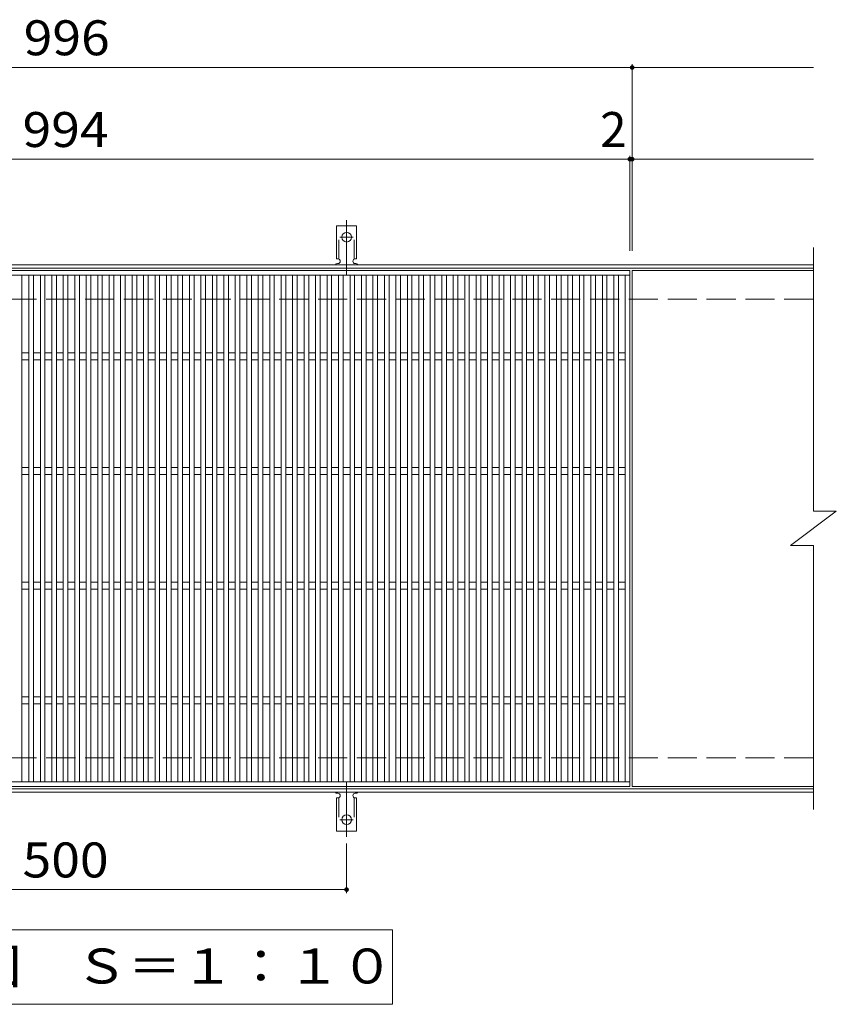
# Model space of a CAD drawing. Units: millimetres. Extents: x -1547 to 1748, y -1381 to 1262.
# Drawn here: x -96 to 616, y 404 to 1262 of the extents above; entities that cross this region are included whole.
import ezdxf

# ---------------------------------------------------------------- set-up
doc = ezdxf.new("R2010")
doc.units = ezdxf.units.MM
doc.header["$LTSCALE"] = 10
for name, pattern in [('JWW_CENTER2', [13.546667, 11.006667, -0.846667, 0.846667, -0.846667]), ('JWW_DASHED2', [3.386667, 1.693333, -1.693333]), ('JWW_DASHED3', [3.386667, 2.54, -0.846667])]:
    doc.linetypes.add(name, pattern=pattern)
for name, color, linetype in [('C-1', 7, 'Continuous'), ('C-2', 7, 'Continuous'), ('C-4', 7, 'Continuous'), ('C-5', 7, 'Continuous'), ('C-A', 7, 'Continuous')]:
    doc.layers.add(name, color=color, linetype=linetype)
doc.styles.add('ＭＳ ゴシック', font='txt', dxfattribs={"height": 1})

msp = doc.modelspace()

# ---------------------------------------------------------------- linework, layer by layer
at = {"layer": 'C-1', "color": 2, "linetype": 'Continuous', "lineweight": 9}
for p, q in [((596.26, 1048.52), (-708.74, 1048.52)), ((596.26, 1045.52), (-708.74, 1045.52)), ((596.26, 591.52), (-708.74, 591.52)), ((596.26, 588.52), (-708.74, 588.52))]:
    msp.add_line(p, q, dxfattribs=at)
at = {"layer": 'C-1', "color": 2, "linetype": 'JWW_DASHED3', "lineweight": 9}
for p, q in [((596.26, 1018.52), (-708.74, 1018.52)), ((596.26, 618.52), (-708.74, 618.52))]:
    msp.add_line(p, q, dxfattribs=at)
at = {"layer": 'C-2', "color": 3, "linetype": 'Continuous', "lineweight": 9}
for p, q in [((596.26, 1063.52), (596.26, 833.52)), ((-557.74, 1043.52), (436.26, 1043.52)), ((-557.74, 1039.52), (436.26, 1039.52)), ((-93.74, 597.52), (-93.74, 1039.52)), ((-87.74, 597.52), (-87.74, 1039.52)), ((-83.74, 597.52), (-83.74, 1039.52)), ((-77.74, 597.52), (-77.74, 1039.52)), ((-73.74, 597.52), (-73.74, 1039.52)), ((-67.74, 597.52), (-67.74, 1039.52)), ((-63.74, 597.52), (-63.74, 1039.52)), ((-57.74, 597.52), (-57.74, 1039.52)), ((-53.74, 597.52), (-53.74, 1039.52)), ((-47.74, 597.52), (-47.74, 1039.52)), ((-43.74, 597.52), (-43.74, 1039.52)), ((-37.74, 597.52), (-37.74, 1039.52)), ((-33.74, 597.52), (-33.74, 1039.52)), ((-27.74, 597.52), (-27.74, 1039.52)), ((-23.74, 597.52), (-23.74, 1039.52)), ((-17.74, 597.52), (-17.74, 1039.52)), ((-13.74, 597.52), (-13.74, 1039.52)), ((-7.74, 597.52), (-7.74, 1039.52)), ((-3.74, 597.52), (-3.74, 1039.52)), ((2.26, 597.52), (2.26, 1039.52)), ((6.26, 597.52), (6.26, 1039.52)), ((12.26, 597.52), (12.26, 1039.52)), ((16.26, 597.52), (16.26, 1039.52)), ((22.26, 597.52), (22.26, 1039.52)), ((26.26, 597.52), (26.26, 1039.52)), ((32.26, 597.52), (32.26, 1039.52)), ((36.26, 597.52), (36.26, 1039.52)), ((42.26, 597.52), (42.26, 1039.52)), ((46.26, 597.52), (46.26, 1039.52)), ((52.26, 597.52), (52.26, 1039.52)), ((56.26, 597.52), (56.26, 1039.52)), ((62.26, 597.52), (62.26, 1039.52)), ((66.26, 597.52), (66.26, 1039.52)), ((72.26, 597.52), (72.26, 1039.52)), ((76.26, 597.52), (76.26, 1039.52)), ((82.26, 597.52), (82.26, 1039.52)), ((86.26, 597.52), (86.26, 1039.52)), ((92.26, 597.52), (92.26, 1039.52)), ((96.26, 597.52), (96.26, 1039.52)), ((102.26, 597.52), (102.26, 1039.52)), ((106.26, 597.52), (106.26, 1039.52)), ((112.26, 597.52), (112.26, 1039.52)), ((116.26, 597.52), (116.26, 1039.52)), ((122.26, 597.52), (122.26, 1039.52)), ((126.26, 597.52), (126.26, 1039.52)), ((132.26, 597.52), (132.26, 1039.52)), ((136.26, 597.52), (136.26, 1039.52)), ((142.26, 597.52), (142.26, 1039.52)), ((146.26, 597.52), (146.26, 1039.52)), ((152.26, 597.52), (152.26, 1039.52)), ((156.26, 597.52), (156.26, 1039.52)), ((162.26, 597.52), (162.26, 1039.52)), ((166.26, 597.52), (166.26, 1039.52)), ((172.26, 597.52), (172.26, 1039.52)), ((176.26, 597.52), (176.26, 1039.52)), ((182.26, 597.52), (182.26, 1039.52)), ((186.26, 597.52), (186.26, 1039.52)), ((192.26, 597.52), (192.26, 1039.52)), ((196.26, 597.52), (196.26, 1039.52)), ((202.26, 597.52), (202.26, 1039.52)), ((206.26, 597.52), (206.26, 1039.52)), ((212.26, 597.52), (212.26, 1039.52)), ((216.26, 597.52), (216.26, 1039.52)), ((222.26, 597.52), (222.26, 1039.52)), ((226.26, 597.52), (226.26, 1039.52)), ((232.26, 597.52), (232.26, 1039.52)), ((236.26, 597.52), (236.26, 1039.52)), ((242.26, 597.52), (242.26, 1039.52)), ((246.26, 597.52), (246.26, 1039.52)), ((252.26, 597.52), (252.26, 1039.52)), ((256.26, 597.52), (256.26, 1039.52)), ((262.26, 597.52), (262.26, 1039.52)), ((266.26, 597.52), (266.26, 1039.52)), ((272.26, 597.52), (272.26, 1039.52)), ((276.26, 597.52), (276.26, 1039.52)), ((282.26, 597.52), (282.26, 1039.52)), ((286.26, 597.52), (286.26, 1039.52)), ((292.26, 597.52), (292.26, 1039.52)), ((296.26, 597.52), (296.26, 1039.52)), ((302.26, 597.52), (302.26, 1039.52)), ((306.26, 597.52), (306.26, 1039.52)), ((312.26, 597.52), (312.26, 1039.52)), ((316.26, 597.52), (316.26, 1039.52)), ((322.26, 597.52), (322.26, 1039.52)), ((326.26, 597.52), (326.26, 1039.52)), ((332.26, 597.52), (332.26, 1039.52)), ((336.26, 597.52), (336.26, 1039.52)), ((342.26, 597.52), (342.26, 1039.52)), ((346.26, 597.52), (346.26, 1039.52)), ((352.26, 597.52), (352.26, 1039.52)), ((356.26, 597.52), (356.26, 1039.52)), ((362.26, 597.52), (362.26, 1039.52)), ((366.26, 597.52), (366.26, 1039.52)), ((372.26, 597.52), (372.26, 1039.52)), ((376.26, 597.52), (376.26, 1039.52)), ((382.26, 597.52), (382.26, 1039.52)), ((386.26, 597.52), (386.26, 1039.52)), ((392.26, 597.52), (392.26, 1039.52)), ((396.26, 597.52), (396.26, 1039.52)), ((402.26, 597.52), (402.26, 1039.52)), ((406.26, 597.52), (406.26, 1039.52)), ((412.26, 597.52), (412.26, 1039.52)), ((416.26, 597.52), (416.26, 1039.52)), ((422.26, 597.52), (422.26, 1039.52)), ((426.26, 597.52), (426.26, 1039.52)), ((432.26, 597.52), (432.26, 1039.52)), ((436.26, 1043.52), (436.26, 593.52)), ((596.26, 1043.52), (438.26, 1043.52)), ((438.26, 1043.52), (438.26, 593.52)), ((-93.74, 971.52), (-87.74, 971.52)), ((-83.74, 971.52), (-77.74, 971.52)), ((-73.74, 971.52), (-67.74, 971.52)), ((-63.74, 971.52), (-57.74, 971.52)), ((-53.74, 971.52), (-47.74, 971.52)), ((-43.74, 971.52), (-37.74, 971.52)), ((-33.74, 971.52), (-27.74, 971.52)), ((-23.74, 971.52), (-17.74, 971.52)), ((-13.74, 971.52), (-7.74, 971.52)), ((-3.74, 971.52), (2.26, 971.52)), ((6.26, 971.52), (12.26, 971.52)), ((16.26, 971.52), (22.26, 971.52)), ((26.26, 971.52), (32.26, 971.52)), ((36.26, 971.52), (42.26, 971.52)), ((46.26, 971.52), (52.26, 971.52)), ((56.26, 971.52), (62.26, 971.52)), ((66.26, 971.52), (72.26, 971.52)), ((76.26, 971.52), (82.26, 971.52)), ((86.26, 971.52), (92.26, 971.52)), ((96.26, 971.52), (102.26, 971.52)), ((106.26, 971.52), (112.26, 971.52)), ((116.26, 971.52), (122.26, 971.52)), ((126.26, 971.52), (132.26, 971.52)), ((136.26, 971.52), (142.26, 971.52)), ((146.26, 971.52), (152.26, 971.52)), ((156.26, 971.52), (162.26, 971.52)), ((166.26, 971.52), (172.26, 971.52)), ((176.26, 971.52), (182.26, 971.52)), ((186.26, 971.52), (192.26, 971.52)), ((196.26, 971.52), (202.26, 971.52)), ((206.26, 971.52), (212.26, 971.52)), ((216.26, 971.52), (222.26, 971.52)), ((226.26, 971.52), (232.26, 971.52)), ((236.26, 971.52), (242.26, 971.52)), ((246.26, 971.52), (252.26, 971.52)), ((256.26, 971.52), (262.26, 971.52)), ((266.26, 971.52), (272.26, 971.52)), ((276.26, 971.52), (282.26, 971.52)), ((286.26, 971.52), (292.26, 971.52)), ((296.26, 971.52), (302.26, 971.52)), ((306.26, 971.52), (312.26, 971.52)), ((316.26, 971.52), (322.26, 971.52)), ((326.26, 971.52), (332.26, 971.52)), ((336.26, 971.52), (342.26, 971.52)), ((346.26, 971.52), (352.26, 971.52)), ((356.26, 971.52), (362.26, 971.52)), ((366.26, 971.52), (372.26, 971.52)), ((376.26, 971.52), (382.26, 971.52)), ((386.26, 971.52), (392.26, 971.52)), ((396.26, 971.52), (402.26, 971.52)), ((406.26, 971.52), (412.26, 971.52)), ((416.26, 971.52), (422.26, 971.52)), ((426.26, 971.52), (432.26, 971.52)), ((-93.74, 965.52), (-87.74, 965.52)), ((-83.74, 965.52), (-77.74, 965.52)), ((-73.74, 965.52), (-67.74, 965.52)), ((-63.74, 965.52), (-57.74, 965.52)), ((-53.74, 965.52), (-47.74, 965.52)), ((-43.74, 965.52), (-37.74, 965.52)), ((-33.74, 965.52), (-27.74, 965.52)), ((-23.74, 965.52), (-17.74, 965.52)), ((-13.74, 965.52), (-7.74, 965.52)), ((-3.74, 965.52), (2.26, 965.52)), ((6.26, 965.52), (12.26, 965.52)), ((16.26, 965.52), (22.26, 965.52)), ((26.26, 965.52), (32.26, 965.52)), ((36.26, 965.52), (42.26, 965.52)), ((46.26, 965.52), (52.26, 965.52)), ((56.26, 965.52), (62.26, 965.52)), ((66.26, 965.52), (72.26, 965.52)), ((76.26, 965.52), (82.26, 965.52)), ((86.26, 965.52), (92.26, 965.52)), ((96.26, 965.52), (102.26, 965.52)), ((106.26, 965.52), (112.26, 965.52)), ((116.26, 965.52), (122.26, 965.52)), ((126.26, 965.52), (132.26, 965.52)), ((136.26, 965.52), (142.26, 965.52)), ((146.26, 965.52), (152.26, 965.52)), ((156.26, 965.52), (162.26, 965.52)), ((166.26, 965.52), (172.26, 965.52)), ((176.26, 965.52), (182.26, 965.52)), ((186.26, 965.52), (192.26, 965.52)), ((196.26, 965.52), (202.26, 965.52)), ((206.26, 965.52), (212.26, 965.52)), ((216.26, 965.52), (222.26, 965.52)), ((226.26, 965.52), (232.26, 965.52)), ((236.26, 965.52), (242.26, 965.52)), ((246.26, 965.52), (252.26, 965.52)), ((256.26, 965.52), (262.26, 965.52)), ((266.26, 965.52), (272.26, 965.52)), ((276.26, 965.52), (282.26, 965.52)), ((286.26, 965.52), (292.26, 965.52)), ((296.26, 965.52), (302.26, 965.52)), ((306.26, 965.52), (312.26, 965.52)), ((316.26, 965.52), (322.26, 965.52)), ((326.26, 965.52), (332.26, 965.52)), ((336.26, 965.52), (342.26, 965.52)), ((346.26, 965.52), (352.26, 965.52)), ((356.26, 965.52), (362.26, 965.52)), ((366.26, 965.52), (372.26, 965.52)), ((376.26, 965.52), (382.26, 965.52)), ((386.26, 965.52), (392.26, 965.52)), ((396.26, 965.52), (402.26, 965.52)), ((406.26, 965.52), (412.26, 965.52)), ((416.26, 965.52), (422.26, 965.52)), ((426.26, 965.52), (432.26, 965.52)), ((-93.74, 871.52), (-87.74, 871.52)), ((-83.74, 871.52), (-77.74, 871.52)), ((-73.74, 871.52), (-67.74, 871.52)), ((-63.74, 871.52), (-57.74, 871.52)), ((-53.74, 871.52), (-47.74, 871.52)), ((-43.74, 871.52), (-37.74, 871.52)), ((-33.74, 871.52), (-27.74, 871.52)), ((-23.74, 871.52), (-17.74, 871.52)), ((-13.74, 871.52), (-7.74, 871.52)), ((-3.74, 871.52), (2.26, 871.52)), ((6.26, 871.52), (12.26, 871.52)), ((16.26, 871.52), (22.26, 871.52)), ((26.26, 871.52), (32.26, 871.52)), ((36.26, 871.52), (42.26, 871.52)), ((46.26, 871.52), (52.26, 871.52)), ((56.26, 871.52), (62.26, 871.52)), ((66.26, 871.52), (72.26, 871.52)), ((76.26, 871.52), (82.26, 871.52)), ((86.26, 871.52), (92.26, 871.52)), ((96.26, 871.52), (102.26, 871.52)), ((106.26, 871.52), (112.26, 871.52)), ((116.26, 871.52), (122.26, 871.52)), ((126.26, 871.52), (132.26, 871.52)), ((136.26, 871.52), (142.26, 871.52)), ((146.26, 871.52), (152.26, 871.52)), ((156.26, 871.52), (162.26, 871.52)), ((166.26, 871.52), (172.26, 871.52)), ((176.26, 871.52), (182.26, 871.52)), ((186.26, 871.52), (192.26, 871.52)), ((196.26, 871.52), (202.26, 871.52)), ((206.26, 871.52), (212.26, 871.52)), ((216.26, 871.52), (222.26, 871.52)), ((226.26, 871.52), (232.26, 871.52)), ((236.26, 871.52), (242.26, 871.52)), ((246.26, 871.52), (252.26, 871.52)), ((256.26, 871.52), (262.26, 871.52)), ((266.26, 871.52), (272.26, 871.52)), ((276.26, 871.52), (282.26, 871.52)), ((286.26, 871.52), (292.26, 871.52)), ((296.26, 871.52), (302.26, 871.52)), ((306.26, 871.52), (312.26, 871.52)), ((316.26, 871.52), (322.26, 871.52)), ((326.26, 871.52), (332.26, 871.52)), ((336.26, 871.52), (342.26, 871.52)), ((346.26, 871.52), (352.26, 871.52)), ((356.26, 871.52), (362.26, 871.52)), ((366.26, 871.52), (372.26, 871.52)), ((376.26, 871.52), (382.26, 871.52)), ((386.26, 871.52), (392.26, 871.52)), ((396.26, 871.52), (402.26, 871.52)), ((406.26, 871.52), (412.26, 871.52)), ((416.26, 871.52), (422.26, 871.52)), ((426.26, 871.52), (432.26, 871.52)), ((-93.74, 865.52), (-87.74, 865.52)), ((-83.74, 865.52), (-77.74, 865.52)), ((-73.74, 865.52), (-67.74, 865.52)), ((-63.74, 865.52), (-57.74, 865.52)), ((-53.74, 865.52), (-47.74, 865.52)), ((-43.74, 865.52), (-37.74, 865.52)), ((-33.74, 865.52), (-27.74, 865.52)), ((-23.74, 865.52), (-17.74, 865.52)), ((-13.74, 865.52), (-7.74, 865.52)), ((-3.74, 865.52), (2.26, 865.52)), ((6.26, 865.52), (12.26, 865.52)), ((16.26, 865.52), (22.26, 865.52)), ((26.26, 865.52), (32.26, 865.52)), ((36.26, 865.52), (42.26, 865.52)), ((46.26, 865.52), (52.26, 865.52)), ((56.26, 865.52), (62.26, 865.52)), ((66.26, 865.52), (72.26, 865.52)), ((76.26, 865.52), (82.26, 865.52)), ((86.26, 865.52), (92.26, 865.52)), ((96.26, 865.52), (102.26, 865.52)), ((106.26, 865.52), (112.26, 865.52)), ((116.26, 865.52), (122.26, 865.52)), ((126.26, 865.52), (132.26, 865.52)), ((136.26, 865.52), (142.26, 865.52)), ((146.26, 865.52), (152.26, 865.52)), ((156.26, 865.52), (162.26, 865.52)), ((166.26, 865.52), (172.26, 865.52)), ((176.26, 865.52), (182.26, 865.52)), ((186.26, 865.52), (192.26, 865.52)), ((196.26, 865.52), (202.26, 865.52)), ((206.26, 865.52), (212.26, 865.52)), ((216.26, 865.52), (222.26, 865.52)), ((226.26, 865.52), (232.26, 865.52)), ((236.26, 865.52), (242.26, 865.52)), ((246.26, 865.52), (252.26, 865.52)), ((256.26, 865.52), (262.26, 865.52)), ((266.26, 865.52), (272.26, 865.52)), ((276.26, 865.52), (282.26, 865.52)), ((286.26, 865.52), (292.26, 865.52)), ((296.26, 865.52), (302.26, 865.52)), ((306.26, 865.52), (312.26, 865.52)), ((316.26, 865.52), (322.26, 865.52)), ((326.26, 865.52), (332.26, 865.52)), ((336.26, 865.52), (342.26, 865.52)), ((346.26, 865.52), (352.26, 865.52)), ((356.26, 865.52), (362.26, 865.52)), ((366.26, 865.52), (372.26, 865.52)), ((376.26, 865.52), (382.26, 865.52)), ((386.26, 865.52), (392.26, 865.52)), ((396.26, 865.52), (402.26, 865.52)), ((406.26, 865.52), (412.26, 865.52)), ((416.26, 865.52), (422.26, 865.52)), ((426.26, 865.52), (432.26, 865.52)), ((576.26, 803.52), (616.26, 833.52)), ((596.26, 833.52), (616.26, 833.52)), ((576.26, 803.52), (596.26, 803.52)), ((596.26, 803.52), (596.26, 573.52)), ((-93.74, 771.52), (-87.74, 771.52)), ((-93.74, 765.52), (-87.74, 765.52)), ((-83.74, 771.52), (-77.74, 771.52)), ((-83.74, 765.52), (-77.74, 765.52)), ((-73.74, 771.52), (-67.74, 771.52)), ((-73.74, 765.52), (-67.74, 765.52)), ((-63.74, 771.52), (-57.74, 771.52)), ((-63.74, 765.52), (-57.74, 765.52)), ((-53.74, 771.52), (-47.74, 771.52)), ((-53.74, 765.52), (-47.74, 765.52)), ((-43.74, 771.52), (-37.74, 771.52)), ((-43.74, 765.52), (-37.74, 765.52)), ((-33.74, 771.52), (-27.74, 771.52)), ((-33.74, 765.52), (-27.74, 765.52)), ((-23.74, 771.52), (-17.74, 771.52)), ((-23.74, 765.52), (-17.74, 765.52)), ((-13.74, 771.52), (-7.74, 771.52)), ((-13.74, 765.52), (-7.74, 765.52)), ((-3.74, 771.52), (2.26, 771.52)), ((-3.74, 765.52), (2.26, 765.52)), ((6.26, 771.52), (12.26, 771.52)), ((6.26, 765.52), (12.26, 765.52)), ((16.26, 771.52), (22.26, 771.52)), ((16.26, 765.52), (22.26, 765.52)), ((26.26, 771.52), (32.26, 771.52)), ((26.26, 765.52), (32.26, 765.52)), ((36.26, 771.52), (42.26, 771.52)), ((36.26, 765.52), (42.26, 765.52)), ((46.26, 771.52), (52.26, 771.52)), ((46.26, 765.52), (52.26, 765.52)), ((56.26, 771.52), (62.26, 771.52)), ((56.26, 765.52), (62.26, 765.52)), ((66.26, 771.52), (72.26, 771.52)), ((66.26, 765.52), (72.26, 765.52)), ((76.26, 771.52), (82.26, 771.52)), ((76.26, 765.52), (82.26, 765.52)), ((86.26, 771.52), (92.26, 771.52)), ((86.26, 765.52), (92.26, 765.52)), ((96.26, 771.52), (102.26, 771.52)), ((96.26, 765.52), (102.26, 765.52)), ((106.26, 771.52), (112.26, 771.52)), ((106.26, 765.52), (112.26, 765.52)), ((116.26, 771.52), (122.26, 771.52)), ((116.26, 765.52), (122.26, 765.52)), ((126.26, 771.52), (132.26, 771.52)), ((126.26, 765.52), (132.26, 765.52)), ((136.26, 771.52), (142.26, 771.52)), ((136.26, 765.52), (142.26, 765.52)), ((146.26, 771.52), (152.26, 771.52)), ((146.26, 765.52), (152.26, 765.52)), ((156.26, 771.52), (162.26, 771.52)), ((156.26, 765.52), (162.26, 765.52)), ((166.26, 771.52), (172.26, 771.52)), ((166.26, 765.52), (172.26, 765.52)), ((176.26, 771.52), (182.26, 771.52)), ((176.26, 765.52), (182.26, 765.52)), ((186.26, 771.52), (192.26, 771.52)), ((186.26, 765.52), (192.26, 765.52)), ((196.26, 771.52), (202.26, 771.52)), ((196.26, 765.52), (202.26, 765.52)), ((206.26, 771.52), (212.26, 771.52)), ((206.26, 765.52), (212.26, 765.52)), ((216.26, 771.52), (222.26, 771.52)), ((216.26, 765.52), (222.26, 765.52)), ((226.26, 771.52), (232.26, 771.52)), ((226.26, 765.52), (232.26, 765.52)), ((236.26, 771.52), (242.26, 771.52)), ((236.26, 765.52), (242.26, 765.52)), ((246.26, 771.52), (252.26, 771.52)), ((246.26, 765.52), (252.26, 765.52)), ((256.26, 771.52), (262.26, 771.52)), ((256.26, 765.52), (262.26, 765.52)), ((266.26, 771.52), (272.26, 771.52)), ((266.26, 765.52), (272.26, 765.52)), ((276.26, 771.52), (282.26, 771.52)), ((276.26, 765.52), (282.26, 765.52)), ((286.26, 771.52), (292.26, 771.52)), ((286.26, 765.52), (292.26, 765.52)), ((296.26, 771.52), (302.26, 771.52)), ((296.26, 765.52), (302.26, 765.52)), ((306.26, 771.52), (312.26, 771.52)), ((306.26, 765.52), (312.26, 765.52)), ((316.26, 771.52), (322.26, 771.52)), ((316.26, 765.52), (322.26, 765.52)), ((326.26, 771.52), (332.26, 771.52)), ((326.26, 765.52), (332.26, 765.52)), ((336.26, 771.52), (342.26, 771.52)), ((336.26, 765.52), (342.26, 765.52)), ((346.26, 771.52), (352.26, 771.52)), ((346.26, 765.52), (352.26, 765.52)), ((356.26, 771.52), (362.26, 771.52)), ((356.26, 765.52), (362.26, 765.52)), ((366.26, 771.52), (372.26, 771.52)), ((366.26, 765.52), (372.26, 765.52)), ((376.26, 771.52), (382.26, 771.52)), ((376.26, 765.52), (382.26, 765.52)), ((386.26, 771.52), (392.26, 771.52)), ((386.26, 765.52), (392.26, 765.52)), ((396.26, 771.52), (402.26, 771.52)), ((396.26, 765.52), (402.26, 765.52)), ((406.26, 771.52), (412.26, 771.52)), ((406.26, 765.52), (412.26, 765.52)), ((416.26, 771.52), (422.26, 771.52)), ((416.26, 765.52), (422.26, 765.52)), ((426.26, 771.52), (432.26, 771.52)), ((426.26, 765.52), (432.26, 765.52)), ((-93.74, 671.52), (-87.74, 671.52)), ((-83.74, 671.52), (-77.74, 671.52)), ((-73.74, 671.52), (-67.74, 671.52)), ((-63.74, 671.52), (-57.74, 671.52)), ((-53.74, 671.52), (-47.74, 671.52)), ((-43.74, 671.52), (-37.74, 671.52)), ((-33.74, 671.52), (-27.74, 671.52)), ((-23.74, 671.52), (-17.74, 671.52)), ((-13.74, 671.52), (-7.74, 671.52)), ((-3.74, 671.52), (2.26, 671.52)), ((6.26, 671.52), (12.26, 671.52)), ((16.26, 671.52), (22.26, 671.52)), ((26.26, 671.52), (32.26, 671.52)), ((36.26, 671.52), (42.26, 671.52)), ((46.26, 671.52), (52.26, 671.52)), ((56.26, 671.52), (62.26, 671.52)), ((66.26, 671.52), (72.26, 671.52)), ((76.26, 671.52), (82.26, 671.52)), ((86.26, 671.52), (92.26, 671.52)), ((96.26, 671.52), (102.26, 671.52)), ((106.26, 671.52), (112.26, 671.52)), ((116.26, 671.52), (122.26, 671.52)), ((126.26, 671.52), (132.26, 671.52)), ((136.26, 671.52), (142.26, 671.52)), ((146.26, 671.52), (152.26, 671.52)), ((156.26, 671.52), (162.26, 671.52)), ((166.26, 671.52), (172.26, 671.52)), ((176.26, 671.52), (182.26, 671.52)), ((186.26, 671.52), (192.26, 671.52)), ((196.26, 671.52), (202.26, 671.52)), ((206.26, 671.52), (212.26, 671.52)), ((216.26, 671.52), (222.26, 671.52)), ((226.26, 671.52), (232.26, 671.52)), ((236.26, 671.52), (242.26, 671.52)), ((246.26, 671.52), (252.26, 671.52)), ((256.26, 671.52), (262.26, 671.52)), ((266.26, 671.52), (272.26, 671.52)), ((276.26, 671.52), (282.26, 671.52)), ((286.26, 671.52), (292.26, 671.52)), ((296.26, 671.52), (302.26, 671.52)), ((306.26, 671.52), (312.26, 671.52)), ((316.26, 671.52), (322.26, 671.52)), ((326.26, 671.52), (332.26, 671.52)), ((336.26, 671.52), (342.26, 671.52)), ((346.26, 671.52), (352.26, 671.52)), ((356.26, 671.52), (362.26, 671.52)), ((366.26, 671.52), (372.26, 671.52)), ((376.26, 671.52), (382.26, 671.52)), ((386.26, 671.52), (392.26, 671.52)), ((396.26, 671.52), (402.26, 671.52)), ((406.26, 671.52), (412.26, 671.52)), ((416.26, 671.52), (422.26, 671.52)), ((426.26, 671.52), (432.26, 671.52)), ((-93.74, 665.52), (-87.74, 665.52)), ((-83.74, 665.52), (-77.74, 665.52)), ((-73.74, 665.52), (-67.74, 665.52)), ((-63.74, 665.52), (-57.74, 665.52)), ((-53.74, 665.52), (-47.74, 665.52)), ((-43.74, 665.52), (-37.74, 665.52)), ((-33.74, 665.52), (-27.74, 665.52)), ((-23.74, 665.52), (-17.74, 665.52)), ((-13.74, 665.52), (-7.74, 665.52)), ((-3.74, 665.52), (2.26, 665.52)), ((6.26, 665.52), (12.26, 665.52)), ((16.26, 665.52), (22.26, 665.52)), ((26.26, 665.52), (32.26, 665.52)), ((36.26, 665.52), (42.26, 665.52)), ((46.26, 665.52), (52.26, 665.52)), ((56.26, 665.52), (62.26, 665.52)), ((66.26, 665.52), (72.26, 665.52)), ((76.26, 665.52), (82.26, 665.52)), ((86.26, 665.52), (92.26, 665.52)), ((96.26, 665.52), (102.26, 665.52)), ((106.26, 665.52), (112.26, 665.52)), ((116.26, 665.52), (122.26, 665.52)), ((126.26, 665.52), (132.26, 665.52)), ((136.26, 665.52), (142.26, 665.52)), ((146.26, 665.52), (152.26, 665.52)), ((156.26, 665.52), (162.26, 665.52)), ((166.26, 665.52), (172.26, 665.52)), ((176.26, 665.52), (182.26, 665.52)), ((186.26, 665.52), (192.26, 665.52)), ((196.26, 665.52), (202.26, 665.52)), ((206.26, 665.52), (212.26, 665.52)), ((216.26, 665.52), (222.26, 665.52)), ((226.26, 665.52), (232.26, 665.52)), ((236.26, 665.52), (242.26, 665.52)), ((246.26, 665.52), (252.26, 665.52)), ((256.26, 665.52), (262.26, 665.52)), ((266.26, 665.52), (272.26, 665.52)), ((276.26, 665.52), (282.26, 665.52)), ((286.26, 665.52), (292.26, 665.52)), ((296.26, 665.52), (302.26, 665.52)), ((306.26, 665.52), (312.26, 665.52)), ((316.26, 665.52), (322.26, 665.52)), ((326.26, 665.52), (332.26, 665.52)), ((336.26, 665.52), (342.26, 665.52)), ((346.26, 665.52), (352.26, 665.52)), ((356.26, 665.52), (362.26, 665.52)), ((366.26, 665.52), (372.26, 665.52)), ((376.26, 665.52), (382.26, 665.52)), ((386.26, 665.52), (392.26, 665.52)), ((396.26, 665.52), (402.26, 665.52)), ((406.26, 665.52), (412.26, 665.52)), ((416.26, 665.52), (422.26, 665.52)), ((426.26, 665.52), (432.26, 665.52)), ((436.26, 597.52), (-557.74, 597.52)), ((436.26, 593.52), (-557.74, 593.52)), ((596.26, 593.52), (438.26, 593.52))]:
    msp.add_line(p, q, dxfattribs=at)
at = {"layer": 'C-4', "color": 7, "linetype": 'Continuous', "lineweight": 9}
for p, q in [((-708.74, 1220.52), (596.26, 1220.52)), ((438.26, 1060.52), (438.26, 1223.52)), ((436.26, 1060.52), (436.26, 1143.52)), ((-708.74, 1140.52), (596.26, 1140.52)), ((189.26, 543.8), (189.26, 500.52)), ((-310.74, 503.52), (189.26, 503.52))]:
    msp.add_line(p, q, dxfattribs=at)
at = {"layer": 'C-4', "color": 7, "linetype": 'Continuous', "lineweight": 9, "const_width": 2}
for points in [[(439.26, 1220.52, 0.414214), (438.26, 1221.52, 0.414214), (437.26, 1220.52, 0.414214), (438.26, 1219.52, 0.414214)], [(437.26, 1140.52, 0.414214), (436.26, 1141.52, 0.414214), (435.26, 1140.52, 0.414214), (436.26, 1139.52, 0.414214)], [(439.26, 1140.52, 0.414214), (438.26, 1141.52, 0.414214), (437.26, 1140.52, 0.414214), (438.26, 1139.52, 0.414214)], [(190.26, 503.52, 0.414214), (189.26, 504.52, 0.414214), (188.26, 503.52, 0.414214), (189.26, 502.52, 0.414214)]]:
    msp.add_lwpolyline(points, format="xyb", close=True, dxfattribs=at)
at = {"layer": 'C-5', "color": 7, "linetype": 'Continuous', "lineweight": 9}
for p, q in [((-345.74, 468.52), (229.26, 468.52)), ((229.26, 468.52), (229.26, 403.52)), ((229.26, 403.52), (-345.74, 403.52))]:
    msp.add_line(p, q, dxfattribs=at)
at = {"layer": 'C-A', "color": 3, "linetype": 'Continuous', "lineweight": 9}
for p, q in [((180.51, 1053.52), (180.51, 1082.52)), ((198.01, 1082.52), (180.51, 1082.52)), ((198.01, 1053.52), (198.01, 1082.52)), ((180.51, 1053.52), (181.76, 1053.52)), ((181.26, 1049.52), (181.76, 1049.52)), ((196.75, 1049.52), (197.27, 1049.52)), ((198.01, 1053.52), (196.76, 1053.52)), ((181.26, 587.52), (181.76, 587.52)), ((196.75, 587.52), (197.27, 587.52)), ((180.51, 583.52), (181.76, 583.52)), ((180.51, 583.52), (180.51, 554.52)), ((198.01, 583.52), (196.76, 583.52)), ((198.01, 583.52), (198.01, 554.52)), ((198.01, 554.52), (180.51, 554.52))]:
    msp.add_line(p, q, dxfattribs=at)
at = {"layer": 'C-A', "color": 3, "linetype": 'JWW_DASHED2', "lineweight": 9}
for p, q in [((182.51, 1053.38), (182.51, 1082.52)), ((196.01, 1053.38), (196.01, 1082.52)), ((182.51, 583.67), (182.51, 554.52)), ((196.01, 583.67), (196.01, 554.52))]:
    msp.add_line(p, q, dxfattribs=at)
at = {"layer": 'C-A', "color": 7, "linetype": 'JWW_CENTER2', "lineweight": 9}
for p, q in [((189.26, 1040.05), (189.26, 1087.45)), ((183.48, 1072.52), (195.03, 1072.52)), ((189.26, 596.99), (189.26, 549.59)), ((183.48, 564.52), (195.03, 564.52))]:
    msp.add_line(p, q, dxfattribs=at)
at = {"layer": 'C-A', "color": 3, "linetype": 'Continuous', "lineweight": 9}
for centre in [(189.26, 1072.52), (189.26, 564.52)]:
    msp.add_circle(centre, 4.25, dxfattribs=at)
for centre, start, end in [((181.26, 1047.52), 90.27596, 150.00047), ((181.76, 1051.52), 270, 90), ((196.76, 1051.52), 90, 269.8667), ((197.26, 1047.52), 29.99927, 89.75836), ((181.26, 589.52), 209.99951, 269.72403), ((181.76, 585.52), 270, 90), ((196.76, 585.52), 90.13329, 270), ((197.26, 589.52), 270.24162, 330.00072)]:
    msp.add_arc(centre, 2, start, end, dxfattribs=at)

# ---------------------------------------------------------------- texts
at = {"layer": 'C-4', "color": 2, "linetype": 'Continuous', "lineweight": 9, "style": 'ＭＳ ゴシック', "width": 1.083333}
for s, p in [('996', (-92.24, 1231.16)), ('994', (-93.24, 1151.16)), ('500', (-93.24, 514.16))]:
    msp.add_text(s, height=30.48, dxfattribs=at).set_placement(p)
at = {"layer": 'C-4', "color": 2, "linetype": 'Continuous', "lineweight": 9, "style": 'ＭＳ ゴシック'}
msp.add_text('2', height=30.48, dxfattribs=at).set_placement((410.3, 1151.16))
at = {"layer": 'C-5', "color": 2, "linetype": 'Continuous', "lineweight": 9, "style": 'ＭＳ ゴシック', "width": 1.114583}
msp.add_text('平面詳細図\u3000Ｓ＝１：１０', height=30.48, dxfattribs=at).set_placement((-325.74, 421.66))

doc.saveas('drawing.dxf')
